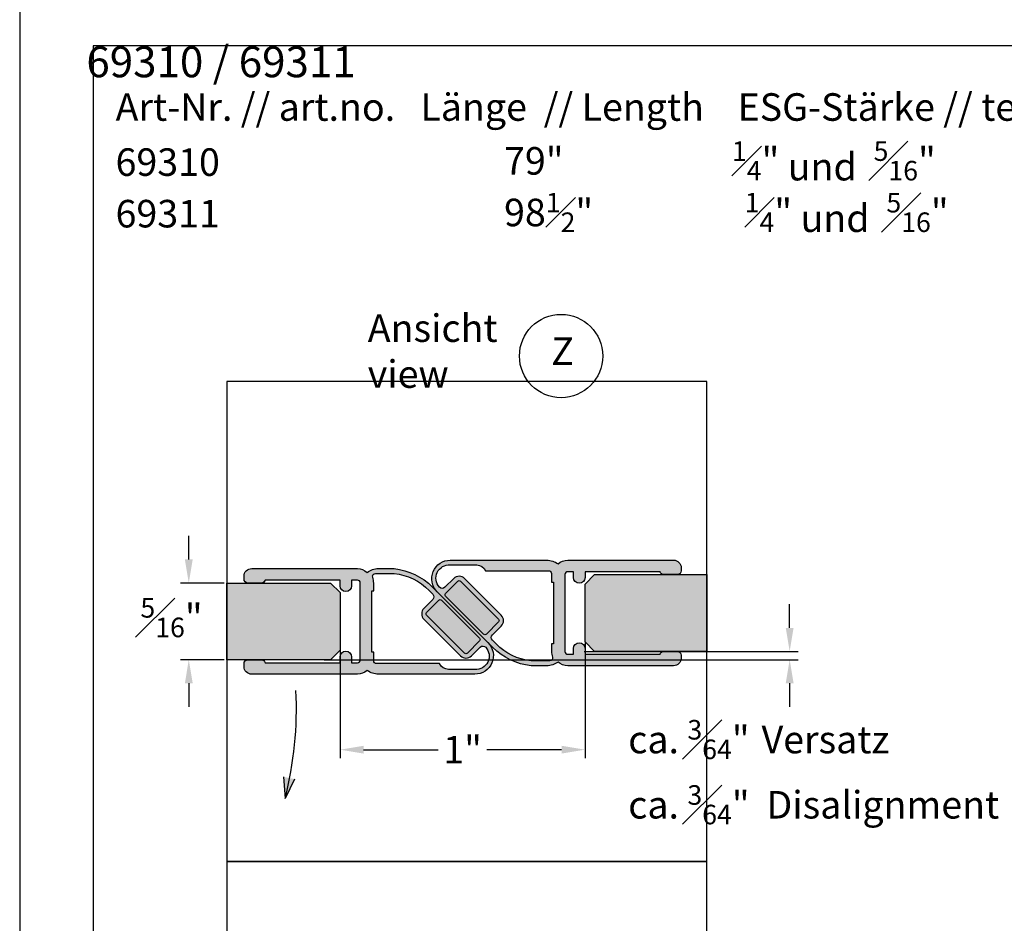
# Model space of a CAD drawing. Units: millimetres. Extents: x -6 to 315, y 7 to 388.
# Drawn here: x -6 to 96, y 101 to 195 of the extents above; entities that cross this region are included whole.
import ezdxf
from ezdxf.enums import TextEntityAlignment as Align

# ---------------------------------------------------------------- set-up
doc = ezdxf.new("R2010")
doc.units = ezdxf.units.MM
doc.header["$LTSCALE"] = 10
doc.linetypes.add('AUSGEZOGEN', pattern=[0])
doc.layers.get('0').update_dxf_attribs({"color": 3})
for name, color, linetype in [('Bechr', 7, 'Continuous'), ('BEM', 7, 'AUSGEZOGEN'), ('BEM-e', 7, 'AUSGEZOGEN'), ('Beschr-01', 5, 'Continuous'), ('Beschr.', 7, 'AUSGEZOGEN'), ('rahmen', 9, 'Continuous'), ('schraff', 9, 'Continuous'), ('VOLL1', 7, 'Continuous')]:
    doc.layers.add(name, color=color, linetype=linetype)
doc.layers.add('GLAS', color=7, linetype='AUSGEZOGEN', true_color=0xb5ccdf)
doc.layers.add('profil', color=7, linetype='Continuous', true_color=0xdedede)
doc.layers.add('HL2', color=5, linetype='Continuous', plot=False)
doc.styles.add('Stil2', font='MyriaRom_altern.ttf')
doc.dimstyles.new('a-Zoll', dxfattribs={"dimscale": 1.75, "dimtxt": 1.64, "dimasz": 1.4, "dimexe": 0.5, "dimexo": 0, "dimgap": 0.6, "dimtad": 0, "dimtih": 1, "dimtoh": 1, "dimdec": 6, "dimlfac": 0.0393701, "dimlunit": 5, "dimtxsty": 'Stil2', "dimcen": 0, "dimclrd": 256, "dimclre": 256, "dimclrt": 5, "dimadec": 0, "dimazin": 0, "dimtp": 0.1, "dimtm": 0.1, "dimtfac": 0.71, "dimtdec": 6, "dimtix": 1, "dimtofl": 0, "dimtmove": 2, "dimatfit": 3, "dimfxl": 1, "dimfrac": 1, "dimtolj": 1, "dimtzin": 0, "dimarcsym": 0})

# ---------------------------------------------------------------- blocks, each defined once
blk = doc.blocks.new('rahmen-02')
blk.add_lwpolyline([(-1.13686837721616e-13, 1.648459146963432e-12), (779.2000000000039, 1.648459146963432e-12), (779.2000000000039, 462.1029874495144), (-2.842170943040401e-14, 462.1029874495144)], close=True)
at = {"layer": 'HL2'}
blk.add_lwpolyline([(18.60000000000196, 12.69149372475789), (760.600000000002, 12.69149372475789), (760.600000000002, 449.4114937247581), (18.60000000000196, 449.4114937247581)], close=True, dxfattribs=at)
blk = doc.blocks.new('*D10')
at = {"layer": 'BEM-e', "lineweight": -2, "transparency": 16777216}
for p, q in [((11.45467819162013, 139.0332712919219), (11.45467819162014, 141.483271291922)), ((15.15327240587186, 136.583271291922), (10.57967819162013, 136.583271291922)), ((15.15327240587186, 128.5832712919216), (10.57967819162013, 128.5832712919216)), ((11.45467819162013, 126.1332712919216), (11.45467819162013, 123.6832712919216))]:
    blk.add_line(p, q, dxfattribs=at)
at = {"layer": 'BEM-e', "transparency": 16777216}
for points in [[(11.0463448582868, 139.0332712919219), (11.86301152495347, 139.0332712919219), (11.45467819162013, 136.583271291922)], [(11.0463448582868, 126.1332712919216), (11.86301152495347, 126.1332712919216), (11.45467819162013, 128.5832712919216)]]:
    blk.add_solid(points, dxfattribs=at)
at = {"layer": 'Defpoints', "color": 0, "transparency": 16777216}
for p in [(15.15327240587186, 136.583271291922), (11.45467819162013, 128.5832712919216), (15.15327240587186, 128.5832712919216)]:
    blk.add_point(p, dxfattribs=at)
at = {"layer": 'BEM-e', "color": 5, "transparency": 16777216, "insert": (9.65538546367361, 132.9745996534537), "char_height": 2.87, "attachment_point": 5, "style": 'Stil2'}
blk.add_mtext('\\A1;{\\H0.710000x;\\S5#16;}"', dxfattribs=at)
blk = doc.blocks.new('*D11')
at = {"layer": 'BEM-e', "lineweight": -2, "transparency": 16777216}
for p, q in [((52.74760568269835, 130.4617733683109), (52.74760568269835, 118.3438702387758)), ((27.226145177327, 129.5832712919216), (27.226145177327, 118.3438702387758)), ((29.676145177327, 119.2188702387758), (37.45716474752009, 119.2188702387758)), ((50.29760568269835, 119.2188702387758), (42.51658611250526, 119.2188702387758))]:
    blk.add_line(p, q, dxfattribs=at)
at = {"layer": 'BEM-e', "transparency": 16777216}
for points in [[(29.676145177327, 119.6272035721092), (29.676145177327, 118.8105369054425), (27.226145177327, 119.2188702387758)], [(50.29760568269835, 119.6272035721092), (50.29760568269835, 118.8105369054425), (52.74760568269835, 119.2188702387758)]]:
    blk.add_solid(points, dxfattribs=at)
at = {"layer": 'Defpoints', "color": 0, "transparency": 16777216}
for p in [(52.74760568269835, 130.4617733683109), (27.226145177327, 129.5832712919216), (52.74760568269835, 119.2188702387758)]:
    blk.add_point(p, dxfattribs=at)
at = {"layer": 'BEM-e', "color": 5, "transparency": 16777216, "insert": (39.98687543001267, 119.2188702387758), "char_height": 2.87, "attachment_point": 5, "style": 'Stil2'}
blk.add_mtext('\\A1;1"', dxfattribs=at)
blk = doc.blocks.new('*D20')
at = {"layer": 'BEM-e', "lineweight": -2, "transparency": 16777216}
for p, q in [((74.06892657657079, 131.9117733683107), (74.06892657657079, 134.3617733683108)), ((52.65572129387864, 129.4617733683108), (74.94392657657079, 129.4617733683108)), ((25.55872495394806, 128.5832712919216), (74.94392657657079, 128.5832712919216)), ((74.06892657657079, 126.1332712919216), (74.06892657657079, 123.6832712919216))]:
    blk.add_line(p, q, dxfattribs=at)
at = {"layer": 'BEM-e', "transparency": 16777216}
for points in [[(73.66059324323746, 131.9117733683107), (74.47725990990412, 131.9117733683107), (74.06892657657079, 129.4617733683108)], [(73.66059324323746, 126.1332712919216), (74.47725990990412, 126.1332712919216), (74.06892657657079, 128.5832712919216)]]:
    blk.add_solid(points, dxfattribs=at)
at = {"layer": 'Defpoints', "color": 0, "transparency": 16777216}
for p in [(52.65572129387864, 129.4617733683108), (74.06892657657079, 129.4617733683108), (25.55872495394806, 128.5832712919216)]:
    blk.add_point(p, dxfattribs=at)
at = {"layer": 'BEM-e', "color": 5, "transparency": 16777216, "insert": (57.24540302918177, 116.8771032551067), "char_height": 2.87, "attachment_point": 4, "style": 'Stil2'}
blk.add_mtext('\\A1;ca. {\\H0.71x;\\S3#64;}"{\\H1.421x; }Versatz\\Pca. {\\H0.71x;\\S3#64;}"  Disalignment', dxfattribs=at)
blk = doc.blocks.new('69310-8-d')
at = {"layer": 'profil'}
h = blk.add_hatch(color=256, dxfattribs=at)
edge = h.paths.add_edge_path()
edge.add_line((-9.21741304331897, 5.499999999999716), (1.799999999999841, 5.500000000000043))
edge.add_arc((1.800000000001854, 4.000000000004822), 1.499999999995221, 47.65096111101877, 90.00000000007691, ccw=False)
edge.add_arc((3.998938960902382, 3.500000000000141), 2.000000000000001, 90.00000000000699, 126.45815166022459, ccw=False)
edge.add_line((3.998938960902137, 5.500000000000142), (5.62889476989432, 5.500000000000199))
edge.add_arc((4.919372872578739, -1.082895431776031), 6.621022095452533, 44.80522675162251, 83.84825764665368, ccw=False)
edge.add_line((9.617030781480654, 3.582931800280676), (15.4052464940699, -2.205283912309511))
edge.add_arc((14.04053040637975, -3.569999999999498), 1.930000000000048, -89.99999999999199, 44.999999999996476, ccw=False)
edge.add_line((14.04053040638002, -5.499999999999545), (3.998938960902706, -5.499999999999886))
edge.add_arc((3.998938960902472, -3.500000000000067), 1.99999999999982, 233.54184833977638, 270.0000000000067, ccw=False)
edge.add_arc((1.79999999999889, -3.999999999996793), 1.500000000003157, 270.0000000000493, 312.34903888886976, ccw=False)
edge.add_line((1.800000000000182, -5.49999999999995), (-9.21741304331863, -5.500000000000291))
edge.add_arc((-9.217413043318679, -4.700000000000273), 0.8000000000000185, 180.0000000000036, 270.0000000000036, ccw=False)
edge.add_line((-10.0174130433187, -4.700000000000323), (-10.0174130433187, -4.400000000000311))
edge.add_arc((-9.61741304331872, -4.400000000000311), 0.3999999999999773, 90, 180, ccw=False)
edge.add_line((-9.61741304331872, -4.000000000000334), (-8.199675521676, -4.000000000000291))
edge.add_arc((-8.19967552167592, -4.400000000000303), 0.4000000000000119, 14.477512185935893, 90.00000000001143, ccw=False)
edge.add_line((-7.812377187055176, -4.30000000000026), (2.273736754432321e-13, -4.300000000000047))
edge.add_line((2.273736754432321e-13, -4.300000000000047), (2.273736754432321e-13, -3.699999999999996))
edge.add_arc((0.6000000000001933, -3.699999999999996), 0.5999999999999659, 0, 180, ccw=False)
edge.add_line((1.200000000000159, -3.699999999999996), (1.200000000000159, -4.299999999999976))
edge.add_line((1.200000000000159, -4.299999999999976), (1.800000000000182, -4.299999999999933))
edge.add_arc((1.800000000000232, -3.999999999999915), 0.3000000000000185, 269.9999999999906, 359.9999999999905)
edge.add_line((2.10000000000025, -3.999999999999964), (2.099999999999909, 4.000000000000085))
edge.add_arc((1.79999999999995, 4.000000000000123), 0.2999999999999587, 359.9999999999927, 449.9999999999992)
edge.add_line((1.799999999999955, 4.300000000000082), (1.199999999999932, 4.300000000000011))
edge.add_line((1.199999999999932, 4.300000000000011), (1.199999999999932, 3.700000000000045))
edge.add_arc((0.599999999999909, 3.700000000000031), 0.6000000000000227, -179.99999999999864, 1.4210854715202004e-12, ccw=False)
edge.add_line((-1.13686837721616e-13, 3.700000000000017), (-1.13686837721616e-13, 4.300000000000011))
edge.add_line((-1.13686837721616e-13, 4.300000000000011), (-7.812377187055517, 4.299999999999784))
edge.add_arc((-8.19967552167625, 4.399999999999738), 0.3999999999999796, 270.0000000000033, 345.52248781407604, ccw=False)
edge.add_line((-8.199675521676227, 3.999999999999758), (-9.617413043318948, 3.999999999999716))
edge.add_arc((-9.617413043319004, 4.39999999999975), 0.4000000000000341, 180.0000000000081, 270.00000000000813, ccw=False)
edge.add_line((-10.01741304331904, 4.399999999999693), (-10.01741304331904, 4.699999999999704))
edge.add_arc((-9.217413043318999, 4.699999999999676), 0.8000000000000398, 89.99999999999801, 179.999999999998, ccw=False)
edge = h.paths.add_edge_path(flags=16)
edge.add_line((14.04053040638002, -4.999999999999517), (11.28704554537109, -4.999999999999631))
edge.add_arc((11.28704554537109, -3.999999999999639), 0.9999999999999916, 203.5781784782037, 269.9999999999998, ccw=False)
edge.add_line((10.37053040637995, -4.399999999999665), (3.800000000000182, -4.399999999999892))
edge.add_arc((3.800000000000179, -4.09999999999994), 0.2999999999999519, 179.9999999999941, 270.0000000000005, ccw=False)
edge.add_line((3.500000000000227, -4.099999999999909), (3.500000000000114, -3.199999999999875))
edge.add_line((3.500000000000114, -3.199999999999875), (3.300000000000182, -3.199999999999875))
edge.add_line((3.300000000000182, -3.199999999999875), (3.299999999999955, 3.200000000000102))
edge.add_line((3.299999999999955, 3.200000000000102), (3.5, 3.200000000000102))
edge.add_line((3.5, 3.200000000000102), (3.499999999999886, 4.000000000000142))
edge.add_arc((1.800000000000113, 4.000000000000384), 1.699999999999773, 359.9999999999918, 380.4873151147158)
edge.add_arc((3.673499399519473, 4.700000000000126), 0.2999999999999874, 90.0000000000112, 200.4873151147264, ccw=False)
edge.add_line((3.673499399519415, 5.000000000000114), (5.62889476989432, 5.000000000000199))
edge.add_arc((4.908924588151191, -1.093587128768596), 6.135972714940636, 44.79143703708189, 83.26162256843548, ccw=False)
edge.add_line((9.263477390887434, 3.229378409687371), (9.649451060905509, 2.84340473966941))
edge.add_arc((9.366608348430814, 2.560562027194834), 0.4000000000000231, -45.00000000001103, 44.99999999998789, ccw=False)
edge.add_line((9.649451060905395, 2.277719314720144), (8.73021224536291, 1.358480499177602))
edge.add_arc((9.295897670312307, 0.7927950742284224), 0.8000000000000713, 135.000000000011, 225.0000000000005)
edge.add_line((8.730212245363024, 0.2271096492791287), (12.54858886377048, -3.591266969128128))
edge.add_arc((13.11427428871966, -3.025581544178812), 0.8000000000000145, 225.0000000000069, 314.9999999999988)
edge.add_line((13.6799597136689, -3.591266969128071), (14.5991985292115, -2.672028153585501))
edge.add_arc((14.87430084042733, -2.968462894226531), 0.4044191354216705, 43.38228710574549, 132.8624464426798, ccw=False)
edge.add_arc((14.16061948819534, -3.628642475498169), 1.376605552646696, -95.00459592136639, 42.94978840479507, ccw=False)
edge = h.paths.add_edge_path(flags=16)
edge.add_arc((14.38706649485535, -1.894210694280318), 0.2000000000000536, -44.99999999998158, 44.99999999998158, ccw=False)
edge.add_line((14.52848785109274, -2.03563205051762), (13.25569564495692, -3.308424256653495))
edge.add_arc((13.11427428871965, -3.167002900416101), 0.2000000000000348, 225.0000000000129, 314.99999999997556, ccw=False)
edge.add_line((12.97285293248234, -3.308424256653467), (9.0130549578376, 0.6513737179910777))
edge.add_arc((9.154476314075007, 0.792795074228394), 0.2000000000000737, 135.0000000000184, 224.9999999999817, ccw=False)
edge.add_line((9.0130549578376, 0.9342164304657103), (10.28584716397342, 2.207008636601529))
edge.add_arc((10.42726852021069, 2.065587280364136), 0.2000000000000338, 45.000000000012676, 134.9999999999758, ccw=False)
edge.add_line((10.56868987644799, 2.2070086366015), (14.52848785109274, -1.752789338043016))
at = {"layer": 'schraff'}
blk.add_hatch(color=256, dxfattribs=at).paths.add_polyline_path([(10.56868987644799, 2.2070086366015, 0.4142135623729067), (10.28584716397342, 2.207008636601529), (9.0130549578376, 0.9342164304657103, 0.4142135623729067), (9.0130549578376, 0.6513737179910777), (12.97285293248234, -3.308424256653467, 0.4142135623729037), (13.25569564495692, -3.308424256653495), (14.52848785109274, -2.03563205051762, 0.4142135623729066), (14.52848785109274, -1.752789338043016)])
for points in [[(-9.21741304331897, 5.499999999999716), (1.799999999999841, 5.500000000000043, -0.1869147752384621), (2.810467964756185, 5.108582199118132, -0.1604343035952213), (3.998938960902137, 5.500000000000142), (5.62889476989432, 5.500000000000199, -0.1720247345098197), (9.617030781480654, 3.582931800280676), (15.4052464940699, -2.205283912309511, -0.6681786379192268), (14.04053040638002, -5.499999999999545), (3.998938960902706, -5.499999999999886, -0.160434303595278), (2.810467964756413, -5.108582199117933, -0.1869147752373891), (1.800000000000182, -5.49999999999995), (-9.21741304331863, -5.500000000000291, -0.414213562373095), (-10.0174130433187, -4.700000000000323), (-10.0174130433187, -4.400000000000311, -0.414213562373095), (-9.61741304331872, -4.000000000000334), (-8.199675521676, -4.000000000000291, -0.3419987131196731), (-7.812377187055176, -4.30000000000026), (2.273736754432321e-13, -4.300000000000047), (2.273736754432321e-13, -3.699999999999996, -0.9999999999999999), (1.200000000000159, -3.699999999999996), (1.200000000000159, -4.299999999999976), (1.800000000000182, -4.299999999999933, 0.414213562373095), (2.10000000000025, -3.999999999999964), (2.099999999999909, 4.000000000000085, 0.4142135623731283), (1.799999999999955, 4.300000000000082), (1.199999999999932, 4.300000000000011), (1.199999999999932, 3.700000000000045, -0.9999999999999999), (-1.13686837721616e-13, 3.700000000000017), (-1.13686837721616e-13, 4.300000000000011), (-7.812377187055517, 4.299999999999784, -0.3419987131196598), (-8.199675521676227, 3.999999999999758), (-9.617413043318948, 3.999999999999716, -0.414213562373095), (-10.01741304331904, 4.399999999999693), (-10.01741304331904, 4.699999999999704, -0.414213562373095)], [(14.04053040638002, -4.999999999999517), (11.28704554537109, -4.999999999999631, -0.2982166266985975), (10.37053040637995, -4.399999999999665), (3.800000000000182, -4.399999999999892, -0.4142135623731283), (3.500000000000227, -4.099999999999909), (3.500000000000114, -3.199999999999875), (3.300000000000182, -3.199999999999875), (3.299999999999955, 3.200000000000102), (3.5, 3.200000000000102), (3.499999999999886, 4.000000000000142, 0.08963165409234919), (3.392474489591564, 4.595000000000113, -0.5232725724116164), (3.673499399519415, 5.000000000000114), (5.62889476989432, 5.000000000000199, -0.1694523590351308), (9.263477390887434, 3.229378409687371), (9.649451060905509, 2.84340473966941, -0.414213562373089), (9.649451060905395, 2.277719314720144), (8.73021224536291, 1.358480499177602, 0.4142135623730421), (8.730212245363024, 0.2271096492791287), (12.54858886377048, -3.591266969128128, 0.414213562373054), (13.6799597136689, -3.591266969128071), (14.5991985292115, -2.672028153585501, -0.4115586521847627), (15.16822743009613, -2.690682410785229), (15.16822743009715, -2.690682410786394, -0.6869879471177565)], [(14.52848785109274, -1.752789338043016, -0.4142135623729067), (14.52848785109274, -2.03563205051762), (13.25569564495692, -3.308424256653495, -0.4142135623729037), (12.97285293248234, -3.308424256653467), (9.0130549578376, 0.6513737179910777, -0.4142135623729067), (9.0130549578376, 0.9342164304657103), (10.28584716397342, 2.207008636601529, -0.4142135623729067), (10.56868987644799, 2.2070086366015)]]:
    blk.add_lwpolyline(points, format="xyb", close=True)

msp = doc.modelspace()

# ---------------------------------------------------------------- hatches: boundary and pattern name
at = {"layer": 'GLAS'}
for points in [[(15.4261451773271, 136.583271291922), (26.22614517732711, 136.583271291922), (27.22614517732711, 135.5832712919219), (27.22614517732711, 129.5832712919217), (26.226145177327, 128.5832712919216), (15.4261451773271, 128.5832712919217)], [(65.42614517732716, 129.4617733683109), (53.74760568269846, 129.4617733683109), (52.74760568269846, 130.461773368311), (52.74760568269846, 136.4617733683112), (53.74760568269858, 137.4617733683113), (65.42614517732716, 137.4617733683112)]]:
    msp.add_hatch(color=256, dxfattribs=at).paths.add_polyline_path(points)

# ---------------------------------------------------------------- linework, layer by layer
at = {"layer": 'Bechr'}
msp.add_circle((50.25284192947845, 160.2304998953216), 4.34001827521806, dxfattribs=at)
at = {"layer": 'Beschr-01'}
for p in [(21.34181486544037, 116.3843449493244), (22.48013358170755, 116.1586155700893)]:
    msp.add_line(p, (21.48975746754093, 114.1473486175492), dxfattribs=at)
msp.add_arc((-14.83317708403752, 123.469066568754), 37.5, 345.6065507484063, 2.935987300236534, dxfattribs=at)
msp.add_solid([(22.48013358170749, 116.1586155700893), (21.34181486544043, 116.3843449493244), (21.48975746754087, 114.1473486175492)], dxfattribs=at)
at = {"layer": 'HL2'}
for points in [[(15.4261451773271, 157.5832712919218), (15.4261451773271, 107.5832712919218), (65.42614517732716, 107.5832712919218), (65.42614517732716, 157.5832712919218)], [(15.4261451773271, 136.583271291922), (26.22614517732711, 136.583271291922), (27.22614517732711, 135.5832712919219), (27.22614517732711, 129.5832712919217), (26.226145177327, 128.5832712919216), (15.4261451773271, 128.5832712919217), (15.4261451773271, 136.583271291922)], [(65.42614517732716, 129.4617733683109), (53.74760568269846, 129.4617733683109), (52.74760568269846, 130.461773368311), (52.74760568269846, 136.4617733683112), (53.74760568269858, 137.4617733683113), (65.42614517732716, 137.4617733683112), (65.42614517732716, 129.4617733683109)], [(15.4261451773271, 107.5832712919218), (15.4261451773271, 57.58327129192179), (65.42614517732716, 57.58327129192179), (65.42614517732716, 107.5832712919218)]]:
    msp.add_lwpolyline(points, close=True, dxfattribs=at)
at = {"layer": 'VOLL1'}
for points in [[(15.4261451773271, 136.583271291922), (26.22614517732711, 136.583271291922), (27.22614517732711, 135.5832712919219), (27.22614517732711, 129.5832712919217), (26.226145177327, 128.5832712919216), (15.4261451773271, 128.5832712919217)], [(65.42614517732716, 129.4617733683109), (53.74760568269846, 129.4617733683109), (52.74760568269846, 130.461773368311), (52.74760568269846, 136.4617733683112), (53.74760568269858, 137.4617733683113), (65.42614517732716, 137.4617733683112)]]:
    msp.add_lwpolyline(points, dxfattribs=at)

# ---------------------------------------------------------------- block references
at = {"layer": 'rahmen', "xscale": 0.4124711000000048, "yscale": 0.4124711000000048, "zscale": 0.4124711000000048}
msp.add_blockref('rahmen-02', (-6.165394259282493, 7.172715815505427), dxfattribs=at)
at = {"layer": 'VOLL1', "rotation": 180}
msp.add_blockref('69310-8-d', (52.74760568269869, 133.4617733683112), dxfattribs=at)
at = {"layer": 'VOLL1'}
msp.add_blockref('69310-8-d', (27.22614517732706, 132.5832712919218), dxfattribs=at)

# ---------------------------------------------------------------- texts
at = {"layer": 'BEM', "color": 5, "char_height": 2.87, "attachment_point": 4, "style": 'Stil2'}
for s, insert in [('69310', (3.826308371855816, 180.061229390797)), ('69311', (3.826308371855816, 174.6884486822632))]:
    msp.add_mtext(s, dxfattribs=dict(at, insert=insert))
at = {"layer": 'BEM-e', "color": 5, "char_height": 2.87, "attachment_point": 4, "style": 'Stil2'}
for s, insert in [('Art-Nr. // art.no.   Länge  // Length    ESG-Stärke // tempered glass thickness', (3.826280438493768, 185.7994858875678)), ('\\A1;79"{\\A0;\\H0.99997x;                    \\A1;\\H0.71x;\\S1#4;\\H1.4085x;"\\A0;\\H0.99997x; und } {\\H0.71x;\\S5#16;\\H1.4085x;"}', (44.30940829665201, 180.5600590972489)), ('\\A1;98{\\H0.71x;\\S1#2;\\H1.4085x;"\\A0;\\H0.99997x;                  \\A1;\\H0.71x;\\S1#4;\\H1.4085x;"\\A0;\\H0.99997x; und } {\\H0.71x;\\S5#16;\\H1.4085x;"}', (44.30940829665201, 175.1872783887151))]:
    msp.add_mtext(s, dxfattribs=dict(at, insert=insert))
at = {"layer": 'Beschr-01', "color": 5, "char_height": 2.87, "attachment_point": 4, "style": 'Stil2'}
for s, insert in [('Ansicht\\Pview', (30.10452983566495, 160.3713843518932)), ('Z', (49.22486501109563, 160.3713843518932))]:
    msp.add_mtext(s, dxfattribs=dict(at, insert=insert))
at = {"layer": 'Beschr.', "style": 'Stil2'}
msp.add_text('69310 / 69311', height=3.219339239999999, dxfattribs=at).set_placement((0.781826520452114, 188.2672427086717), align=Align.BOTTOM_LEFT)

# ---------------------------------------------------------------- dimensions: what is measured, and where the dimension line sits
at = {"layer": 'BEM-e'}
dim = msp.add_linear_dim(base=(11.45467819162013, 128.5832712919216), p1=(15.15327240587186, 136.583271291922), p2=(15.15327240587186, 128.5832712919216), angle=90, dimstyle='a-Zoll', override={"dimpost": '"'}, dxfattribs=at)
dim.commit()
dim.dimension.update_dxf_attribs({"geometry": '*D10', "text_midpoint": (9.65538546367361, 132.9745996534537), "dimtype": 160})
dim = msp.add_linear_dim(base=(74.06892657657079, 129.4617733683108), p1=(25.55872495394806, 128.5832712919216), p2=(52.65572129387864, 129.4617733683108), angle=90, text='ca. {\\H0.71x;\\S3#64;}"{\\H1.421x; }Versatz\\Pca. {\\H0.71x;\\S3#64;}"  Disalignment', dimstyle='a-Zoll', override={"dimpost": '"'}, dxfattribs=at)
dim.commit()
dim.dimension.update_dxf_attribs({"geometry": '*D20', "text_midpoint": (75.9579591617238, 116.8771032551067), "dimtype": 160})
dim = msp.add_linear_dim(base=(52.74760568269835, 119.2188702387758), p1=(27.226145177327, 129.5832712919216), p2=(52.74760568269835, 130.4617733683109), dimstyle='a-Zoll', override={"dimpost": '"'}, dxfattribs=at)
dim.commit()
dim.dimension.update_dxf_attribs({"geometry": '*D11', "text_midpoint": (39.98687543001267, 119.2188702387758)})

doc.saveas('drawing.dxf')
